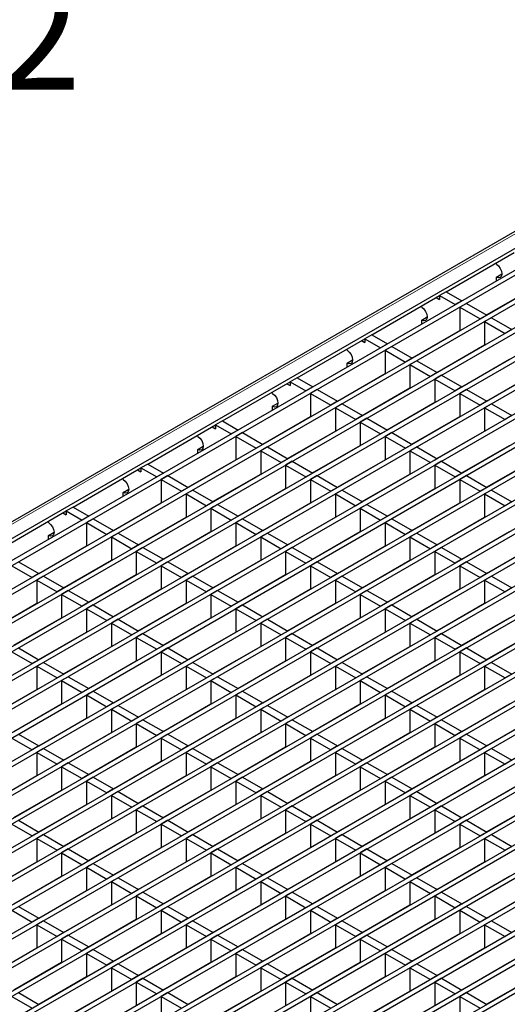
# Model space of a CAD drawing. Units: millimetres. Extents: x 15 to 2021, y 5 to 1440.
# Drawn here: x 1616 to 1693, y 1167 to 1323 of the extents above; entities that cross this region are included whole.
import ezdxf

# ---------------------------------------------------------------- set-up
doc = ezdxf.new("R2010")
doc.units = ezdxf.units.MM
doc.header["$LTSCALE"] = 10
doc.layers.get('0').update_dxf_attribs({"color": 1})
doc.layers.add('35578', color=7, linetype='Continuous')
doc.layers.add('NOTES', color=7, linetype='Continuous')
doc.styles.add('SLDTEXTSTYLE3', font='TXT', dxfattribs={"width": 0.6875})

# ---------------------------------------------------------------- blocks, each defined once
blk = doc.blocks.new('ISO_view')
at = {"color": 7, "linetype": 'Continuous', "lineweight": 30}
for p, q in [((44.99, 43.815), (-13.983, 9.771)), ((-8.802, 12.228), (45.14, 43.368)), ((45.645, 42.966), (-8.201, 11.881)), ((45.786, 42.884), (-8.06, 11.8)), ((46.431, 42.512), (-7.416, 11.428)), ((46.572, 42.431), (-7.274, 11.346)), ((47.216, 42.059), (-10.837, 8.545)), ((47.358, 41.977), (-10.696, 8.464)), ((48.002, 41.605), (-10.052, 8.092)), ((48.143, 41.524), (-9.91, 8.01)), ((48.787, 41.152), (-9.266, 7.638)), ((48.929, 41.07), (-9.125, 7.557)), ((49.573, 40.698), (-8.48, 7.185)), ((49.714, 40.617), (-8.339, 7.103)), ((50.359, 40.245), (-7.695, 6.731)), ((50.5, 40.163), (-7.553, 6.65)), ((51.144, 39.791), (-6.909, 6.278)), ((51.286, 39.71), (-6.768, 6.196)), ((51.93, 39.338), (-6.124, 5.824)), ((52.071, 39.256), (-5.982, 5.743)), ((52.715, 38.884), (-5.338, 5.371)), ((52.857, 38.803), (-5.197, 5.289)), ((53.501, 38.431), (-4.553, 4.917)), ((53.642, 38.349), (-4.411, 4.836)), ((54.287, 37.977), (-3.767, 4.464)), ((54.428, 37.896), (-3.626, 4.382)), ((55.072, 37.524), (-2.981, 4.01)), ((55.214, 37.442), (-2.84, 3.929)), ((55.858, 37.07), (-2.196, 3.557)), ((55.999, 36.989), (-2.054, 3.475)), ((56.643, 36.617), (-1.41, 3.103)), ((56.785, 36.535), (-1.269, 3.022)), ((57.429, 36.163), (-0.625, 2.65)), ((57.57, 36.082), (-0.483, 2.568)), ((58.215, 35.71), (0.161, 2.196)), ((58.356, 35.628), (0.302, 2.114)), ((59, 35.256), (0.947, 1.743)), ((59.142, 35.175), (1.088, 1.661)), ((59.786, 34.803), (1.732, 1.289)), ((59.927, 34.721), (1.874, 1.207)), ((60.571, 34.349), (2.518, 0.836)), ((60.713, 34.267), (2.659, 0.754)), ((61.357, 33.896), (3.303, 0.382)), ((61.498, 33.814), (3.445, 0.3)), ((62.142, 33.442), (4.089, -0.071)), ((62.284, 33.36), (4.23, -0.153)), ((62.928, 32.989), (4.875, -0.525)), ((63.07, 32.907), (5.016, -0.607)), ((63.714, 32.535), (5.66, -0.978)), ((63.855, 32.453), (5.802, -1.06)), ((64.499, 32.082), (6.446, -1.432)), ((64.641, 32), (6.587, -1.514)), ((65.285, 31.628), (7.231, -1.886)), ((65.426, 31.546), (7.373, -1.967)), ((22.121, 29.957), (24.266, 31.196)), ((23.7, 30.828), (23.7, 30.869)), ((23.7, 30.42), (23.877, 30.522)), ((23.7, 30.298), (23.7, 30.42)), ((22.121, 29.957), (21.909, 29.835)), ((22.121, 29.957), (22.616, 29.672)), ((23.394, 29.223), (24.902, 30.093)), ((19.765, 28.597), (21.909, 29.835)), ((21.803, 29.774), (21.909, 29.713)), ((21.909, 29.835), (21.909, 29.713)), ((21.909, 29.835), (22.404, 29.549)), ((22.616, 29.672), (22.404, 29.549)), ((22.758, 29.59), (22.546, 29.468)), ((22.758, 29.59), (23.402, 29.218)), ((21.343, 29.468), (21.343, 29.508)), ((22.546, 29.468), (22.546, 28.733)), ((22.546, 29.468), (23.19, 29.096)), ((21.343, 29.059), (21.52, 29.161)), ((21.343, 28.937), (21.343, 29.059)), ((23.402, 29.218), (23.19, 29.096)), ((23.543, 29.137), (23.331, 29.014)), ((23.331, 29.014), (23.331, 28.279)), ((23.331, 29.014), (23.975, 28.642)), ((23.543, 29.137), (24.187, 28.765)), ((21.037, 27.862), (22.546, 28.733)), ((24.187, 28.765), (23.975, 28.642)), ((17.408, 27.236), (19.552, 28.474)), ((19.446, 28.413), (19.552, 28.352)), ((19.765, 28.597), (19.552, 28.474)), ((19.552, 28.474), (19.552, 28.352)), ((19.552, 28.474), (20.047, 28.189)), ((19.765, 28.597), (20.26, 28.311)), ((20.26, 28.311), (20.047, 28.189)), ((21.874, 28.345), (21.881, 28.34)), ((18.987, 28.107), (18.987, 28.148)), ((20.401, 28.23), (20.189, 28.107)), ((20.189, 28.107), (20.189, 27.372)), ((20.189, 28.107), (20.833, 27.735)), ((20.401, 28.23), (21.045, 27.858)), ((21.823, 27.409), (23.331, 28.279)), ((18.987, 27.699), (19.163, 27.801)), ((18.987, 27.576), (18.987, 27.699)), ((21.045, 27.858), (20.833, 27.735)), ((21.187, 27.776), (20.974, 27.654)), ((21.187, 27.776), (21.831, 27.404)), ((22.553, 27.83), (22.561, 27.826)), ((22.609, 26.955), (24.117, 27.826)), ((18.681, 26.502), (20.189, 27.372)), ((20.974, 27.654), (20.974, 26.919)), ((20.974, 27.654), (21.619, 27.282)), ((21.831, 27.404), (21.619, 27.282)), ((23.339, 27.377), (23.347, 27.372)), ((23.394, 26.502), (24.902, 27.372)), ((15.051, 25.876), (17.196, 27.114)), ((17.408, 27.236), (17.196, 27.114)), ((17.196, 27.114), (17.196, 26.991)), ((17.196, 27.114), (17.691, 26.828)), ((17.408, 27.236), (17.903, 26.951)), ((21.972, 27.323), (21.76, 27.2)), ((21.76, 27.2), (21.76, 26.465)), ((21.76, 27.2), (22.404, 26.828)), ((21.972, 27.323), (22.616, 26.951)), ((16.63, 26.746), (16.63, 26.787)), ((17.09, 27.053), (17.196, 26.991)), ((17.903, 26.951), (17.691, 26.828)), ((18.044, 26.869), (17.832, 26.747)), ((17.832, 26.747), (17.832, 26.012)), ((17.832, 26.747), (18.476, 26.375)), ((18.044, 26.869), (18.688, 26.497)), ((19.466, 26.048), (20.974, 26.919)), ((19.517, 26.984), (19.525, 26.98)), ((22.616, 26.951), (22.404, 26.828)), ((22.758, 26.869), (22.546, 26.747)), ((22.546, 26.747), (22.546, 26.012)), ((22.546, 26.747), (23.19, 26.375)), ((22.758, 26.869), (23.402, 26.497)), ((16.63, 26.338), (16.807, 26.44)), ((18.688, 26.497), (18.476, 26.375)), ((20.196, 26.47), (20.204, 26.465)), ((20.252, 25.595), (21.76, 26.465)), ((23.402, 26.497), (23.19, 26.375)), ((16.63, 26.216), (16.63, 26.338)), ((18.83, 26.415), (18.618, 26.293)), ((18.618, 26.293), (18.618, 25.558)), ((18.618, 26.293), (19.262, 25.921)), ((18.83, 26.415), (19.474, 26.044)), ((23.543, 26.415), (23.331, 26.293)), ((23.331, 26.293), (23.331, 25.558)), ((23.331, 26.293), (23.975, 25.921)), ((23.543, 26.415), (24.187, 26.044)), ((15.051, 25.876), (14.839, 25.753)), ((15.051, 25.876), (15.546, 25.59)), ((16.324, 25.141), (17.832, 26.012)), ((19.474, 26.044), (19.262, 25.921)), ((19.615, 25.962), (19.403, 25.84)), ((19.403, 25.84), (19.403, 25.105)), ((19.403, 25.84), (20.047, 25.468)), ((19.615, 25.962), (20.26, 25.59)), ((20.982, 26.016), (20.99, 26.012)), ((21.037, 25.141), (22.546, 26.012)), ((24.187, 26.044), (23.975, 25.921)), ((12.694, 24.515), (14.839, 25.753)), ((14.733, 25.692), (14.839, 25.631)), ((14.839, 25.753), (14.839, 25.631)), ((14.839, 25.753), (15.334, 25.468)), ((15.546, 25.59), (15.334, 25.468)), ((15.687, 25.508), (15.475, 25.386)), ((15.687, 25.508), (16.332, 25.137)), ((17.109, 24.687), (18.618, 25.558)), ((17.16, 25.624), (17.168, 25.619)), ((20.26, 25.59), (20.047, 25.468)), ((20.401, 25.508), (20.189, 25.386)), ((20.401, 25.508), (21.045, 25.137)), ((21.768, 25.563), (21.775, 25.558)), ((21.823, 24.687), (23.331, 25.558)), ((14.273, 25.386), (14.273, 25.427)), ((15.475, 25.386), (15.475, 24.651)), ((15.475, 25.386), (16.119, 25.014)), ((20.189, 25.386), (20.189, 24.651)), ((20.189, 25.386), (20.833, 25.014)), ((14.273, 24.978), (14.45, 25.08)), ((14.273, 24.855), (14.273, 24.978)), ((16.332, 25.137), (16.119, 25.014)), ((16.473, 25.055), (16.261, 24.932)), ((16.261, 24.932), (16.261, 24.198)), ((16.261, 24.932), (16.905, 24.561)), ((16.473, 25.055), (17.117, 24.683)), ((17.84, 25.109), (17.847, 25.105)), ((17.895, 24.234), (19.403, 25.105)), ((21.045, 25.137), (20.833, 25.014)), ((21.187, 25.055), (20.974, 24.932)), ((20.974, 24.932), (20.974, 24.198)), ((20.974, 24.932), (21.619, 24.561)), ((21.187, 25.055), (21.831, 24.683)), ((22.553, 25.109), (22.561, 25.105)), ((22.609, 24.234), (24.117, 25.105)), ((13.967, 23.78), (15.475, 24.651)), ((17.117, 24.683), (16.905, 24.561)), ((17.259, 24.601), (17.046, 24.479)), ((17.259, 24.601), (17.903, 24.23)), ((18.625, 24.656), (18.633, 24.651)), ((18.681, 23.78), (20.189, 24.651)), ((21.831, 24.683), (21.619, 24.561)), ((21.972, 24.601), (21.76, 24.479)), ((21.972, 24.601), (22.616, 24.23)), ((23.339, 24.656), (23.347, 24.651)), ((23.394, 23.78), (24.902, 24.651)), ((10.337, 23.155), (12.482, 24.393)), ((12.376, 24.332), (12.482, 24.27)), ((12.694, 24.515), (12.482, 24.393)), ((12.482, 24.393), (12.482, 24.27)), ((12.482, 24.393), (12.977, 24.107)), ((12.694, 24.515), (13.189, 24.23)), ((14.803, 24.263), (14.811, 24.259)), ((17.046, 24.479), (17.046, 23.744)), ((17.046, 24.479), (17.691, 24.107)), ((21.76, 24.479), (21.76, 23.744)), ((21.76, 24.479), (22.404, 24.107)), ((11.916, 24.025), (11.916, 24.066)), ((13.189, 24.23), (12.977, 24.107)), ((13.331, 24.148), (13.118, 24.025)), ((13.118, 24.025), (13.118, 23.291)), ((13.118, 24.025), (13.763, 23.654)), ((13.331, 24.148), (13.975, 23.776)), ((14.753, 23.327), (16.261, 24.198)), ((17.903, 24.23), (17.691, 24.107)), ((18.044, 24.148), (17.832, 24.025)), ((17.832, 24.025), (17.832, 23.291)), ((17.832, 24.025), (18.476, 23.654)), ((18.044, 24.148), (18.688, 23.776)), ((19.411, 24.202), (19.419, 24.198)), ((19.466, 23.327), (20.974, 24.198)), ((22.616, 24.23), (22.404, 24.107)), ((22.758, 24.148), (22.546, 24.025)), ((22.546, 24.025), (22.546, 23.291)), ((22.546, 24.025), (23.19, 23.654)), ((22.758, 24.148), (23.402, 23.776)), ((11.916, 23.617), (12.093, 23.719)), ((13.975, 23.776), (13.763, 23.654)), ((14.116, 23.694), (13.904, 23.572)), ((14.116, 23.694), (14.76, 23.323)), ((15.483, 23.748), (15.491, 23.744)), ((15.538, 22.873), (17.046, 23.744)), ((18.688, 23.776), (18.476, 23.654)), ((18.83, 23.694), (18.618, 23.572)), ((18.83, 23.694), (19.474, 23.323)), ((20.196, 23.748), (20.204, 23.744)), ((20.252, 22.873), (21.76, 23.744)), ((23.402, 23.776), (23.19, 23.654)), ((23.543, 23.694), (23.331, 23.572)), ((23.543, 23.694), (24.187, 23.323)), ((11.916, 23.495), (11.916, 23.617)), ((13.904, 23.572), (13.904, 22.837)), ((13.904, 23.572), (14.548, 23.2)), ((18.618, 23.572), (18.618, 22.837)), ((18.618, 23.572), (19.262, 23.2)), ((23.331, 23.572), (23.331, 22.837)), ((23.331, 23.572), (23.975, 23.2)), ((7.981, 21.794), (10.125, 23.032)), ((10.337, 23.155), (10.125, 23.032)), ((10.125, 23.032), (10.125, 22.91)), ((10.125, 23.032), (10.62, 22.747)), ((10.337, 23.155), (10.832, 22.869)), ((11.61, 22.42), (13.118, 23.291)), ((14.76, 23.323), (14.548, 23.2)), ((14.902, 23.241), (14.69, 23.118)), ((14.69, 23.118), (14.69, 22.384)), ((14.69, 23.118), (15.334, 22.747)), ((14.902, 23.241), (15.546, 22.869)), ((16.268, 23.295), (16.276, 23.291)), ((16.324, 22.42), (17.832, 23.291)), ((19.474, 23.323), (19.262, 23.2)), ((19.615, 23.241), (19.403, 23.118)), ((19.403, 23.118), (19.403, 22.384)), ((19.403, 23.118), (20.047, 22.747)), ((19.615, 23.241), (20.26, 22.869)), ((20.982, 23.295), (20.99, 23.291)), ((21.037, 22.42), (22.546, 23.291)), ((24.187, 23.323), (23.975, 23.2)), ((9.56, 22.665), (9.56, 22.706)), ((10.019, 22.971), (10.125, 22.91)), ((10.832, 22.869), (10.62, 22.747)), ((10.974, 22.787), (10.762, 22.665)), ((10.974, 22.787), (11.618, 22.415)), ((12.396, 21.966), (13.904, 22.837)), ((12.447, 22.903), (12.454, 22.898)), ((15.546, 22.869), (15.334, 22.747)), ((15.687, 22.787), (15.475, 22.665)), ((15.687, 22.787), (16.332, 22.415)), ((17.054, 22.841), (17.062, 22.837)), ((17.109, 21.966), (18.618, 22.837)), ((20.26, 22.869), (20.047, 22.747)), ((20.401, 22.787), (20.189, 22.665)), ((20.401, 22.787), (21.045, 22.415)), ((21.768, 22.841), (21.775, 22.837)), ((21.823, 21.966), (23.331, 22.837)), ((10.762, 22.665), (10.762, 21.93)), ((10.762, 22.665), (11.406, 22.293)), ((11.618, 22.415), (11.406, 22.293)), ((15.475, 22.665), (15.475, 21.93)), ((15.475, 22.665), (16.119, 22.293)), ((16.332, 22.415), (16.119, 22.293)), ((20.189, 22.665), (20.189, 21.93)), ((20.189, 22.665), (20.833, 22.293)), ((21.045, 22.415), (20.833, 22.293)), ((9.56, 22.257), (9.736, 22.359)), ((9.56, 22.134), (9.56, 22.257)), ((11.759, 22.334), (11.547, 22.211)), ((11.547, 22.211), (11.547, 21.477)), ((11.547, 22.211), (12.191, 21.84)), ((11.759, 22.334), (12.404, 21.962)), ((13.126, 22.388), (13.134, 22.384)), ((13.181, 21.513), (14.69, 22.384)), ((16.473, 22.334), (16.261, 22.211)), ((16.261, 22.211), (16.261, 21.477)), ((16.261, 22.211), (16.905, 21.84)), ((16.473, 22.334), (17.117, 21.962)), ((17.84, 22.388), (17.847, 22.384)), ((17.895, 21.513), (19.403, 22.384)), ((21.187, 22.334), (20.974, 22.211)), ((20.974, 22.211), (20.974, 21.477)), ((20.974, 22.211), (21.619, 21.84)), ((21.187, 22.334), (21.831, 21.962)), ((22.553, 22.388), (22.561, 22.384)), ((22.609, 21.513), (24.117, 22.384)), ((9.253, 21.059), (10.762, 21.93)), ((12.404, 21.962), (12.191, 21.84)), ((12.545, 21.88), (12.333, 21.758)), ((12.545, 21.88), (13.189, 21.508)), ((13.912, 21.934), (13.919, 21.93)), ((13.967, 21.059), (15.475, 21.93)), ((17.117, 21.962), (16.905, 21.84)), ((17.259, 21.88), (17.046, 21.758)), ((17.259, 21.88), (17.903, 21.508)), ((18.625, 21.934), (18.633, 21.93)), ((18.681, 21.059), (20.189, 21.93)), ((21.831, 21.962), (21.619, 21.84)), ((21.972, 21.88), (21.76, 21.758)), ((21.972, 21.88), (22.616, 21.508)), ((23.339, 21.934), (23.347, 21.93)), ((23.394, 21.059), (24.902, 21.93)), ((10.039, 20.606), (11.547, 21.477)), ((10.09, 21.542), (10.097, 21.538)), ((12.333, 21.758), (12.333, 21.023)), ((12.333, 21.758), (12.977, 21.386)), ((13.189, 21.508), (12.977, 21.386)), ((14.697, 21.481), (14.705, 21.476)), ((14.753, 20.606), (16.261, 21.477)), ((17.046, 21.758), (17.046, 21.023)), ((17.046, 21.758), (17.691, 21.386)), ((17.903, 21.508), (17.691, 21.386)), ((19.411, 21.481), (19.419, 21.476)), ((19.466, 20.606), (20.974, 21.477)), ((21.76, 21.758), (21.76, 21.023)), ((21.76, 21.758), (22.404, 21.386)), ((22.616, 21.508), (22.404, 21.386)), ((8.405, 21.304), (9.049, 20.932)), ((8.617, 21.427), (9.261, 21.055)), ((13.331, 21.427), (13.118, 21.304)), ((13.118, 21.304), (13.118, 20.569)), ((13.118, 21.304), (13.763, 20.932)), ((13.331, 21.427), (13.975, 21.055)), ((18.044, 21.427), (17.832, 21.304)), ((17.832, 21.304), (17.832, 20.569)), ((17.832, 21.304), (18.476, 20.932)), ((18.044, 21.427), (18.688, 21.055)), ((22.758, 21.427), (22.546, 21.304)), ((22.546, 21.304), (22.546, 20.569)), ((22.546, 21.304), (23.19, 20.932)), ((22.758, 21.427), (23.402, 21.055)), ((9.261, 21.055), (9.049, 20.932)), ((9.403, 20.973), (9.19, 20.851)), ((9.19, 20.851), (9.19, 20.116)), ((9.19, 20.851), (9.835, 20.479)), ((9.403, 20.973), (10.047, 20.601)), ((10.769, 21.027), (10.777, 21.023)), ((10.825, 20.152), (12.333, 21.023)), ((13.975, 21.055), (13.763, 20.932)), ((14.116, 20.973), (13.904, 20.851)), ((13.904, 20.851), (13.904, 20.116)), ((13.904, 20.851), (14.548, 20.479)), ((14.116, 20.973), (14.76, 20.601)), ((15.483, 21.027), (15.491, 21.023)), ((15.538, 20.152), (17.046, 21.023)), ((18.688, 21.055), (18.476, 20.932)), ((18.83, 20.973), (18.618, 20.851)), ((18.618, 20.851), (18.618, 20.116)), ((18.618, 20.851), (19.262, 20.479)), ((18.83, 20.973), (19.474, 20.601)), ((20.196, 21.027), (20.204, 21.023)), ((20.252, 20.152), (21.76, 21.023)), ((23.402, 21.055), (23.19, 20.932)), ((23.543, 20.973), (23.331, 20.851)), ((23.331, 20.851), (23.331, 20.116)), ((23.331, 20.851), (23.975, 20.479)), ((23.543, 20.973), (24.187, 20.601)), ((10.047, 20.601), (9.835, 20.479)), ((11.555, 20.574), (11.563, 20.569)), ((11.61, 19.699), (13.118, 20.569)), ((14.76, 20.601), (14.548, 20.479)), ((16.268, 20.574), (16.276, 20.569)), ((16.324, 19.699), (17.832, 20.569)), ((19.474, 20.601), (19.262, 20.479)), ((20.982, 20.574), (20.99, 20.569)), ((21.037, 19.699), (22.546, 20.569)), ((24.187, 20.601), (23.975, 20.479)), ((10.188, 20.52), (9.976, 20.397)), ((9.976, 20.397), (9.976, 19.662)), ((9.976, 20.397), (10.62, 20.025)), ((10.188, 20.52), (10.832, 20.148)), ((14.902, 20.52), (14.69, 20.397)), ((14.69, 20.397), (14.69, 19.662)), ((14.69, 20.397), (15.334, 20.025)), ((14.902, 20.52), (15.546, 20.148)), ((19.615, 20.52), (19.403, 20.397)), ((19.403, 20.397), (19.403, 19.662)), ((19.403, 20.397), (20.047, 20.025)), ((19.615, 20.52), (20.26, 20.148)), ((7.682, 19.245), (9.19, 20.116)), ((10.832, 20.148), (10.62, 20.025)), ((10.974, 20.066), (10.762, 19.944)), ((10.762, 19.944), (10.762, 19.209)), ((10.762, 19.944), (11.406, 19.572)), ((10.974, 20.066), (11.618, 19.694)), ((12.34, 20.12), (12.348, 20.116)), ((12.396, 19.245), (13.904, 20.116)), ((15.546, 20.148), (15.334, 20.025)), ((15.687, 20.066), (15.475, 19.944)), ((15.475, 19.944), (15.475, 19.209)), ((15.475, 19.944), (16.119, 19.572)), ((15.687, 20.066), (16.332, 19.694)), ((17.054, 20.12), (17.062, 20.116)), ((17.109, 19.245), (18.618, 20.116)), ((20.26, 20.148), (20.047, 20.025)), ((20.401, 20.066), (20.189, 19.944)), ((20.189, 19.944), (20.189, 19.209)), ((20.189, 19.944), (20.833, 19.572)), ((20.401, 20.066), (21.045, 19.694)), ((21.768, 20.12), (21.775, 20.116)), ((21.823, 19.245), (23.331, 20.116)), ((8.468, 18.792), (9.976, 19.662)), ((11.618, 19.694), (11.406, 19.572)), ((11.759, 19.613), (11.547, 19.49)), ((11.759, 19.613), (12.404, 19.241)), ((13.126, 19.667), (13.134, 19.662)), ((13.181, 18.792), (14.69, 19.662)), ((16.332, 19.694), (16.119, 19.572)), ((16.473, 19.613), (16.261, 19.49)), ((16.473, 19.613), (17.117, 19.241)), ((17.84, 19.667), (17.847, 19.662)), ((17.895, 18.792), (19.403, 19.662)), ((21.045, 19.694), (20.833, 19.572)), ((21.187, 19.613), (20.974, 19.49)), ((21.187, 19.613), (21.831, 19.241)), ((22.553, 19.667), (22.561, 19.662)), ((22.609, 18.792), (24.117, 19.662)), ((11.547, 19.49), (11.547, 18.755)), ((11.547, 19.49), (12.191, 19.118)), ((16.261, 19.49), (16.261, 18.755)), ((16.261, 19.49), (16.905, 19.118)), ((20.974, 19.49), (20.974, 18.755)), ((20.974, 19.49), (21.619, 19.118)), ((9.198, 19.213), (9.206, 19.209)), ((9.253, 18.338), (10.762, 19.209)), ((12.404, 19.241), (12.191, 19.118)), ((12.545, 19.159), (12.333, 19.037)), ((12.333, 19.037), (12.333, 18.302)), ((12.333, 19.037), (12.977, 18.665)), ((12.545, 19.159), (13.189, 18.787)), ((13.912, 19.213), (13.919, 19.209)), ((13.967, 18.338), (15.475, 19.209)), ((17.117, 19.241), (16.905, 19.118)), ((17.259, 19.159), (17.046, 19.037)), ((17.046, 19.037), (17.046, 18.302)), ((17.046, 19.037), (17.691, 18.665)), ((17.259, 19.159), (17.903, 18.787)), ((18.625, 19.213), (18.633, 19.209)), ((18.681, 18.338), (20.189, 19.209)), ((21.831, 19.241), (21.619, 19.118)), ((21.972, 19.159), (21.76, 19.037)), ((21.76, 19.037), (21.76, 18.302)), ((21.76, 19.037), (22.404, 18.665)), ((21.972, 19.159), (22.616, 18.787)), ((23.339, 19.213), (23.347, 19.209)), ((23.394, 18.338), (24.902, 19.209)), ((8.617, 18.706), (9.261, 18.334)), ((9.984, 18.76), (9.991, 18.755)), ((10.039, 17.885), (11.547, 18.755)), ((13.189, 18.787), (12.977, 18.665)), ((13.331, 18.706), (13.118, 18.583)), ((13.331, 18.706), (13.975, 18.334)), ((14.697, 18.76), (14.705, 18.755)), ((14.753, 17.885), (16.261, 18.755)), ((17.903, 18.787), (17.691, 18.665)), ((18.044, 18.706), (17.832, 18.583)), ((18.044, 18.706), (18.688, 18.334)), ((19.411, 18.76), (19.419, 18.755)), ((19.466, 17.885), (20.974, 18.755)), ((22.616, 18.787), (22.404, 18.665)), ((22.758, 18.706), (22.546, 18.583)), ((22.758, 18.706), (23.402, 18.334)), ((8.405, 18.583), (9.049, 18.211)), ((13.118, 18.583), (13.118, 17.848)), ((13.118, 18.583), (13.763, 18.211)), ((17.832, 18.583), (17.832, 17.848)), ((17.832, 18.583), (18.476, 18.211)), ((22.546, 18.583), (22.546, 17.848)), ((22.546, 18.583), (23.19, 18.211)), ((9.261, 18.334), (9.049, 18.211)), ((9.403, 18.252), (9.19, 18.13)), ((9.19, 18.13), (9.19, 17.395)), ((9.19, 18.13), (9.835, 17.758)), ((9.403, 18.252), (10.047, 17.88)), ((10.769, 18.306), (10.777, 18.302)), ((10.825, 17.431), (12.333, 18.302)), ((13.975, 18.334), (13.763, 18.211)), ((14.116, 18.252), (13.904, 18.13)), ((13.904, 18.13), (13.904, 17.395)), ((13.904, 18.13), (14.548, 17.758)), ((14.116, 18.252), (14.76, 17.88)), ((15.483, 18.306), (15.491, 18.302)), ((15.538, 17.431), (17.046, 18.302)), ((18.688, 18.334), (18.476, 18.211)), ((18.83, 18.252), (18.618, 18.13)), ((18.618, 18.13), (18.618, 17.395)), ((18.618, 18.13), (19.262, 17.758)), ((18.83, 18.252), (19.474, 17.88)), ((20.196, 18.306), (20.204, 18.302)), ((20.252, 17.431), (21.76, 18.302)), ((23.402, 18.334), (23.19, 18.211)), ((23.543, 18.252), (23.331, 18.13)), ((23.331, 18.13), (23.331, 17.395)), ((23.331, 18.13), (23.975, 17.758)), ((23.543, 18.252), (24.187, 17.88)), ((10.047, 17.88), (9.835, 17.758)), ((10.188, 17.799), (9.976, 17.676)), ((10.188, 17.799), (10.832, 17.427)), ((11.555, 17.853), (11.563, 17.848)), ((11.61, 16.978), (13.118, 17.848)), ((14.76, 17.88), (14.548, 17.758)), ((14.902, 17.799), (14.69, 17.676)), ((14.902, 17.799), (15.546, 17.427)), ((16.268, 17.853), (16.276, 17.848)), ((16.324, 16.978), (17.832, 17.848)), ((19.474, 17.88), (19.262, 17.758)), ((19.615, 17.799), (19.403, 17.676)), ((19.615, 17.799), (20.26, 17.427)), ((20.982, 17.853), (20.99, 17.848)), ((21.037, 16.978), (22.546, 17.848)), ((24.187, 17.88), (23.975, 17.758)), ((9.976, 17.676), (9.976, 16.941)), ((9.976, 17.676), (10.62, 17.304)), ((10.832, 17.427), (10.62, 17.304)), ((14.69, 17.676), (14.69, 16.941)), ((14.69, 17.676), (15.334, 17.304)), ((15.546, 17.427), (15.334, 17.304)), ((19.403, 17.676), (19.403, 16.941)), ((19.403, 17.676), (20.047, 17.304)), ((20.26, 17.427), (20.047, 17.304)), ((7.682, 16.524), (9.19, 17.395)), ((10.974, 17.345), (10.762, 17.223)), ((10.762, 17.223), (10.762, 16.488)), ((10.762, 17.223), (11.406, 16.851)), ((10.974, 17.345), (11.618, 16.973)), ((12.34, 17.399), (12.348, 17.395)), ((12.396, 16.524), (13.904, 17.395)), ((15.687, 17.345), (15.475, 17.223)), ((15.475, 17.223), (15.475, 16.488)), ((15.475, 17.223), (16.119, 16.851)), ((15.687, 17.345), (16.332, 16.973)), ((17.054, 17.399), (17.062, 17.395)), ((17.109, 16.524), (18.618, 17.395)), ((20.401, 17.345), (20.189, 17.223)), ((20.189, 17.223), (20.189, 16.488)), ((20.189, 17.223), (20.833, 16.851)), ((20.401, 17.345), (21.045, 16.973)), ((21.768, 17.399), (21.775, 17.395)), ((21.823, 16.524), (23.331, 17.395)), ((8.468, 16.071), (9.976, 16.941)), ((11.618, 16.973), (11.406, 16.851)), ((11.759, 16.892), (11.547, 16.769)), ((11.759, 16.892), (12.404, 16.52)), ((13.126, 16.946), (13.134, 16.941)), ((13.181, 16.071), (14.69, 16.941)), ((16.332, 16.973), (16.119, 16.851)), ((16.473, 16.892), (16.261, 16.769)), ((16.473, 16.892), (17.117, 16.52)), ((17.84, 16.946), (17.847, 16.941)), ((17.895, 16.071), (19.403, 16.941)), ((21.045, 16.973), (20.833, 16.851)), ((21.187, 16.892), (20.974, 16.769)), ((21.187, 16.892), (21.831, 16.52)), ((22.553, 16.946), (22.561, 16.941)), ((22.609, 16.071), (24.117, 16.941)), ((9.198, 16.492), (9.206, 16.488)), ((9.253, 15.617), (10.762, 16.488)), ((11.547, 16.769), (11.547, 16.034)), ((11.547, 16.769), (12.191, 16.397)), ((12.404, 16.52), (12.191, 16.397)), ((13.912, 16.492), (13.919, 16.488)), ((13.967, 15.617), (15.475, 16.488)), ((16.261, 16.769), (16.261, 16.034)), ((16.261, 16.769), (16.905, 16.397)), ((17.117, 16.52), (16.905, 16.397)), ((18.625, 16.492), (18.633, 16.488)), ((18.681, 15.617), (20.189, 16.488)), ((20.974, 16.769), (20.974, 16.034)), ((20.974, 16.769), (21.619, 16.397)), ((21.831, 16.52), (21.619, 16.397)), ((23.339, 16.492), (23.347, 16.488)), ((23.394, 15.617), (24.902, 16.488)), ((12.545, 16.438), (12.333, 16.316)), ((12.333, 16.316), (12.333, 15.581)), ((12.333, 16.316), (12.977, 15.944)), ((12.545, 16.438), (13.189, 16.066)), ((17.259, 16.438), (17.046, 16.316)), ((17.046, 16.316), (17.046, 15.581)), ((17.046, 16.316), (17.691, 15.944)), ((17.259, 16.438), (17.903, 16.066)), ((21.972, 16.438), (21.76, 16.316)), ((21.76, 16.316), (21.76, 15.581)), ((21.76, 16.316), (22.404, 15.944)), ((21.972, 16.438), (22.616, 16.066)), ((8.405, 15.862), (9.049, 15.49)), ((8.617, 15.985), (9.261, 15.613)), ((9.984, 16.039), (9.991, 16.034)), ((10.039, 15.164), (11.547, 16.034)), ((13.189, 16.066), (12.977, 15.944)), ((13.331, 15.985), (13.118, 15.862)), ((13.118, 15.862), (13.118, 15.127)), ((13.118, 15.862), (13.763, 15.49)), ((13.331, 15.985), (13.975, 15.613)), ((14.697, 16.039), (14.705, 16.034)), ((14.753, 15.164), (16.261, 16.034)), ((17.903, 16.066), (17.691, 15.944)), ((18.044, 15.985), (17.832, 15.862)), ((17.832, 15.862), (17.832, 15.127)), ((17.832, 15.862), (18.476, 15.49)), ((18.044, 15.985), (18.688, 15.613)), ((19.411, 16.039), (19.419, 16.034)), ((19.466, 15.164), (20.974, 16.034)), ((22.616, 16.066), (22.404, 15.944)), ((22.758, 15.985), (22.546, 15.862)), ((22.546, 15.862), (22.546, 15.127)), ((22.546, 15.862), (23.19, 15.49)), ((22.758, 15.985), (23.402, 15.613)), ((9.261, 15.613), (9.049, 15.49)), ((10.769, 15.585), (10.777, 15.581)), ((10.825, 14.71), (12.333, 15.581)), ((13.975, 15.613), (13.763, 15.49)), ((15.483, 15.585), (15.491, 15.581)), ((15.538, 14.71), (17.046, 15.581)), ((18.688, 15.613), (18.476, 15.49)), ((20.196, 15.585), (20.204, 15.581)), ((20.252, 14.71), (21.76, 15.581)), ((23.402, 15.613), (23.19, 15.49)), ((9.403, 15.531), (9.19, 15.409)), ((9.19, 15.409), (9.19, 14.674)), ((9.19, 15.409), (9.835, 15.037)), ((9.403, 15.531), (10.047, 15.159)), ((14.116, 15.531), (13.904, 15.409)), ((13.904, 15.409), (13.904, 14.674)), ((13.904, 15.409), (14.548, 15.037)), ((14.116, 15.531), (14.76, 15.159)), ((18.83, 15.531), (18.618, 15.409)), ((18.618, 15.409), (18.618, 14.674)), ((18.618, 15.409), (19.262, 15.037)), ((18.83, 15.531), (19.474, 15.159)), ((23.543, 15.531), (23.331, 15.409)), ((23.331, 15.409), (23.331, 14.674)), ((23.331, 15.409), (23.975, 15.037)), ((23.543, 15.531), (24.187, 15.159)), ((10.047, 15.159), (9.835, 15.037)), ((10.188, 15.078), (9.976, 14.955)), ((9.976, 14.955), (9.976, 14.22)), ((9.976, 14.955), (10.62, 14.583)), ((10.188, 15.078), (10.832, 14.706)), ((11.555, 15.132), (11.563, 15.127)), ((11.61, 14.257), (13.118, 15.127)), ((14.76, 15.159), (14.548, 15.037)), ((14.902, 15.078), (14.69, 14.955)), ((14.69, 14.955), (14.69, 14.22)), ((14.69, 14.955), (15.334, 14.583)), ((14.902, 15.078), (15.546, 14.706)), ((16.268, 15.132), (16.276, 15.127)), ((16.324, 14.257), (17.832, 15.127)), ((19.474, 15.159), (19.262, 15.037)), ((19.615, 15.078), (19.403, 14.955)), ((19.403, 14.955), (19.403, 14.22)), ((19.403, 14.955), (20.047, 14.583)), ((19.615, 15.078), (20.26, 14.706)), ((20.982, 15.132), (20.99, 15.127)), ((21.037, 14.257), (22.546, 15.127)), ((24.187, 15.159), (23.975, 15.037)), ((7.682, 13.803), (9.19, 14.674)), ((10.832, 14.706), (10.62, 14.583)), ((10.974, 14.624), (10.762, 14.502)), ((10.974, 14.624), (11.618, 14.252)), ((12.34, 14.678), (12.348, 14.674)), ((12.396, 13.803), (13.904, 14.674)), ((15.546, 14.706), (15.334, 14.583)), ((15.687, 14.624), (15.475, 14.502)), ((15.687, 14.624), (16.332, 14.252)), ((17.054, 14.678), (17.062, 14.674)), ((17.109, 13.803), (18.618, 14.674)), ((20.26, 14.706), (20.047, 14.583)), ((20.401, 14.624), (20.189, 14.502)), ((20.401, 14.624), (21.045, 14.252)), ((21.768, 14.678), (21.775, 14.674)), ((21.823, 13.803), (23.331, 14.674)), ((10.762, 14.502), (10.762, 13.767)), ((10.762, 14.502), (11.406, 14.13)), ((15.475, 14.502), (15.475, 13.767)), ((15.475, 14.502), (16.119, 14.13)), ((20.189, 14.502), (20.189, 13.767)), ((20.189, 14.502), (20.833, 14.13)), ((8.468, 13.35), (9.976, 14.22)), ((11.618, 14.252), (11.406, 14.13)), ((11.759, 14.171), (11.547, 14.048)), ((11.547, 14.048), (11.547, 13.313)), ((11.547, 14.048), (12.191, 13.676)), ((11.759, 14.171), (12.404, 13.799)), ((13.126, 14.225), (13.134, 14.22)), ((13.181, 13.35), (14.69, 14.22)), ((16.332, 14.252), (16.119, 14.13)), ((16.473, 14.171), (16.261, 14.048)), ((16.261, 14.048), (16.261, 13.313)), ((16.261, 14.048), (16.905, 13.676)), ((16.473, 14.171), (17.117, 13.799)), ((17.84, 14.225), (17.847, 14.22)), ((17.895, 13.35), (19.403, 14.22)), ((21.045, 14.252), (20.833, 14.13)), ((21.187, 14.171), (20.974, 14.048)), ((20.974, 14.048), (20.974, 13.313)), ((20.974, 14.048), (21.619, 13.676)), ((21.187, 14.171), (21.831, 13.799)), ((22.553, 14.225), (22.561, 14.22)), ((22.609, 13.35), (24.117, 14.22)), ((9.198, 13.771), (9.206, 13.767)), ((9.253, 12.896), (10.762, 13.767)), ((12.404, 13.799), (12.191, 13.676)), ((12.545, 13.717), (12.333, 13.595)), ((12.545, 13.717), (13.189, 13.345)), ((13.912, 13.771), (13.919, 13.767)), ((13.967, 12.896), (15.475, 13.767)), ((17.117, 13.799), (16.905, 13.676)), ((17.259, 13.717), (17.046, 13.595)), ((17.259, 13.717), (17.903, 13.345)), ((18.625, 13.771), (18.633, 13.767)), ((18.681, 12.896), (20.189, 13.767)), ((21.831, 13.799), (21.619, 13.676)), ((21.972, 13.717), (21.76, 13.595)), ((21.972, 13.717), (22.616, 13.345)), ((23.339, 13.771), (23.347, 13.767)), ((23.394, 12.896), (24.902, 13.767)), ((12.333, 13.595), (12.333, 12.86)), ((12.333, 13.595), (12.977, 13.223)), ((17.046, 13.595), (17.046, 12.86)), ((17.046, 13.595), (17.691, 13.223)), ((21.76, 13.595), (21.76, 12.86)), ((21.76, 13.595), (22.404, 13.223)), ((8.405, 13.141), (9.049, 12.769)), ((8.617, 13.264), (9.261, 12.892)), ((9.984, 13.318), (9.991, 13.313)), ((10.039, 12.443), (11.547, 13.313)), ((13.189, 13.345), (12.977, 13.223)), ((13.331, 13.264), (13.118, 13.141)), ((13.118, 13.141), (13.118, 12.406)), ((13.118, 13.141), (13.763, 12.769)), ((13.331, 13.264), (13.975, 12.892)), ((14.697, 13.318), (14.705, 13.313)), ((14.753, 12.443), (16.261, 13.313)), ((17.903, 13.345), (17.691, 13.223)), ((18.044, 13.264), (17.832, 13.141)), ((17.832, 13.141), (17.832, 12.406)), ((17.832, 13.141), (18.476, 12.769)), ((18.044, 13.264), (18.688, 12.892)), ((19.411, 13.318), (19.419, 13.313)), ((19.466, 12.443), (20.974, 13.313)), ((22.616, 13.345), (22.404, 13.223)), ((22.758, 13.264), (22.546, 13.141)), ((22.546, 13.141), (22.546, 12.406)), ((22.546, 13.141), (23.19, 12.769)), ((22.758, 13.264), (23.402, 12.892)), ((9.261, 12.892), (9.049, 12.769)), ((9.403, 12.81), (9.19, 12.688)), ((9.403, 12.81), (10.047, 12.438)), ((10.769, 12.864), (10.777, 12.86)), ((10.825, 11.989), (12.333, 12.86)), ((13.975, 12.892), (13.763, 12.769)), ((14.116, 12.81), (13.904, 12.688)), ((14.116, 12.81), (14.76, 12.438)), ((15.483, 12.864), (15.491, 12.86)), ((15.538, 11.989), (17.046, 12.86)), ((18.688, 12.892), (18.476, 12.769)), ((18.83, 12.81), (18.618, 12.688)), ((18.83, 12.81), (19.474, 12.438)), ((20.196, 12.864), (20.204, 12.86)), ((20.252, 11.989), (21.76, 12.86)), ((23.402, 12.892), (23.19, 12.769)), ((23.543, 12.81), (23.331, 12.688)), ((23.543, 12.81), (24.187, 12.438)), ((9.19, 12.688), (9.19, 11.953)), ((9.19, 12.688), (9.835, 12.316)), ((13.904, 12.688), (13.904, 11.953)), ((13.904, 12.688), (14.548, 12.316)), ((18.618, 12.688), (18.618, 11.953)), ((18.618, 12.688), (19.262, 12.316)), ((23.331, 12.688), (23.331, 11.953)), ((23.331, 12.688), (23.975, 12.316)), ((10.047, 12.438), (9.835, 12.316)), ((10.188, 12.357), (9.976, 12.234)), ((9.976, 12.234), (9.976, 11.499)), ((9.976, 12.234), (10.62, 11.862)), ((10.188, 12.357), (10.832, 11.985)), ((11.555, 12.411), (11.563, 12.406)), ((11.61, 11.536), (13.118, 12.406)), ((14.76, 12.438), (14.548, 12.316)), ((14.902, 12.357), (14.69, 12.234)), ((14.69, 12.234), (14.69, 11.499)), ((14.69, 12.234), (15.334, 11.862)), ((14.902, 12.357), (15.546, 11.985)), ((16.268, 12.411), (16.276, 12.406)), ((16.324, 11.536), (17.832, 12.406)), ((19.474, 12.438), (19.262, 12.316)), ((19.615, 12.357), (19.403, 12.234)), ((19.403, 12.234), (19.403, 11.499)), ((19.403, 12.234), (20.047, 11.862)), ((19.615, 12.357), (20.26, 11.985)), ((20.982, 12.411), (20.99, 12.406)), ((21.037, 11.536), (22.546, 12.406)), ((24.187, 12.438), (23.975, 12.316)), ((7.682, 11.082), (9.19, 11.953)), ((10.832, 11.985), (10.62, 11.862)), ((10.974, 11.903), (10.762, 11.781)), ((10.974, 11.903), (11.618, 11.531)), ((12.34, 11.957), (12.348, 11.953)), ((12.396, 11.082), (13.904, 11.953)), ((15.546, 11.985), (15.334, 11.862)), ((15.687, 11.903), (15.475, 11.781)), ((15.687, 11.903), (16.332, 11.531)), ((17.054, 11.957), (17.062, 11.953)), ((17.109, 11.082), (18.618, 11.953)), ((20.26, 11.985), (20.047, 11.862)), ((20.401, 11.903), (20.189, 11.781)), ((20.401, 11.903), (21.045, 11.531)), ((21.768, 11.957), (21.775, 11.953)), ((21.823, 11.082), (23.331, 11.953)), ((10.762, 11.781), (10.762, 11.046)), ((10.762, 11.781), (11.406, 11.409)), ((11.618, 11.531), (11.406, 11.409)), ((15.475, 11.781), (15.475, 11.046)), ((15.475, 11.781), (16.119, 11.409)), ((16.332, 11.531), (16.119, 11.409)), ((20.189, 11.781), (20.189, 11.046)), ((20.189, 11.781), (20.833, 11.409)), ((21.045, 11.531), (20.833, 11.409)), ((8.468, 10.629), (9.976, 11.499)), ((11.759, 11.449), (11.547, 11.327)), ((11.547, 11.327), (11.547, 10.592)), ((11.547, 11.327), (12.191, 10.955)), ((11.759, 11.449), (12.404, 11.078)), ((13.126, 11.504), (13.134, 11.499)), ((13.181, 10.629), (14.69, 11.499)), ((16.473, 11.449), (16.261, 11.327)), ((16.261, 11.327), (16.261, 10.592)), ((16.261, 11.327), (16.905, 10.955)), ((16.473, 11.449), (17.117, 11.078)), ((17.84, 11.504), (17.847, 11.499)), ((17.895, 10.629), (19.403, 11.499)), ((21.187, 11.449), (20.974, 11.327)), ((20.974, 11.327), (20.974, 10.592)), ((20.974, 11.327), (21.619, 10.955)), ((21.187, 11.449), (21.831, 11.078)), ((22.553, 11.504), (22.561, 11.499)), ((22.609, 10.629), (24.117, 11.499)), ((9.198, 11.05), (9.206, 11.046)), ((9.253, 10.175), (10.762, 11.046)), ((12.404, 11.078), (12.191, 10.955)), ((12.545, 10.996), (12.333, 10.874)), ((12.545, 10.996), (13.189, 10.624)), ((13.912, 11.05), (13.919, 11.046)), ((13.967, 10.175), (15.475, 11.046)), ((17.117, 11.078), (16.905, 10.955)), ((17.259, 10.996), (17.046, 10.874)), ((17.259, 10.996), (17.903, 10.624)), ((18.625, 11.05), (18.633, 11.046)), ((18.681, 10.175), (20.189, 11.046)), ((21.831, 11.078), (21.619, 10.955)), ((21.972, 10.996), (21.76, 10.874)), ((21.972, 10.996), (22.616, 10.624)), ((23.339, 11.05), (23.347, 11.046)), ((23.394, 10.175), (24.902, 11.046)), ((9.984, 10.597), (9.991, 10.592)), ((10.039, 9.722), (11.547, 10.592)), ((12.333, 10.874), (12.333, 10.139)), ((12.333, 10.874), (12.977, 10.502)), ((13.189, 10.624), (12.977, 10.502)), ((14.697, 10.597), (14.705, 10.592)), ((14.753, 9.722), (16.261, 10.592)), ((17.046, 10.874), (17.046, 10.139)), ((17.046, 10.874), (17.691, 10.502)), ((17.903, 10.624), (17.691, 10.502)), ((19.411, 10.597), (19.419, 10.592)), ((19.466, 9.722), (20.974, 10.592)), ((21.76, 10.874), (21.76, 10.139)), ((21.76, 10.874), (22.404, 10.502)), ((22.616, 10.624), (22.404, 10.502)), ((8.405, 10.42), (9.049, 10.048)), ((8.617, 10.542), (9.261, 10.171)), ((13.331, 10.542), (13.118, 10.42)), ((13.118, 10.42), (13.118, 9.685)), ((13.118, 10.42), (13.763, 10.048)), ((13.331, 10.542), (13.975, 10.171)), ((18.044, 10.542), (17.832, 10.42)), ((17.832, 10.42), (17.832, 9.685)), ((17.832, 10.42), (18.476, 10.048)), ((18.044, 10.542), (18.688, 10.171)), ((22.758, 10.542), (22.546, 10.42)), ((22.546, 10.42), (22.546, 9.685)), ((22.546, 10.42), (23.19, 10.048)), ((22.758, 10.542), (23.402, 10.171)), ((9.261, 10.171), (9.049, 10.048)), ((9.403, 10.089), (9.19, 9.966)), ((9.19, 9.966), (9.19, 9.232)), ((9.19, 9.966), (9.835, 9.595)), ((9.403, 10.089), (10.047, 9.717)), ((10.769, 10.143), (10.777, 10.139)), ((10.825, 9.268), (12.333, 10.139)), ((13.975, 10.171), (13.763, 10.048)), ((14.116, 10.089), (13.904, 9.966)), ((13.904, 9.966), (13.904, 9.232)), ((13.904, 9.966), (14.548, 9.595)), ((14.116, 10.089), (14.76, 9.717)), ((15.483, 10.143), (15.491, 10.139)), ((15.538, 9.268), (17.046, 10.139)), ((18.688, 10.171), (18.476, 10.048)), ((18.83, 10.089), (18.618, 9.966)), ((18.618, 9.966), (18.618, 9.232)), ((18.618, 9.966), (19.262, 9.595)), ((18.83, 10.089), (19.474, 9.717)), ((20.196, 10.143), (20.204, 10.139)), ((20.252, 9.268), (21.76, 10.139)), ((23.402, 10.171), (23.19, 10.048)), ((23.543, 10.089), (23.331, 9.966)), ((23.331, 9.966), (23.331, 9.232)), ((23.331, 9.966), (23.975, 9.595)), ((23.543, 10.089), (24.187, 9.717)), ((10.047, 9.717), (9.835, 9.595)), ((11.555, 9.69), (11.563, 9.685)), ((11.61, 8.814), (13.118, 9.685)), ((14.76, 9.717), (14.548, 9.595)), ((16.268, 9.69), (16.276, 9.685)), ((16.324, 8.814), (17.832, 9.685)), ((19.474, 9.717), (19.262, 9.595)), ((20.982, 9.69), (20.99, 9.685)), ((21.037, 8.814), (22.546, 9.685)), ((24.187, 9.717), (23.975, 9.595)), ((10.188, 9.635), (9.976, 9.513)), ((9.976, 9.513), (9.976, 8.778)), ((9.976, 9.513), (10.62, 9.141)), ((10.188, 9.635), (10.832, 9.264)), ((14.902, 9.635), (14.69, 9.513)), ((14.69, 9.513), (14.69, 8.778)), ((14.69, 9.513), (15.334, 9.141)), ((14.902, 9.635), (15.546, 9.264)), ((19.615, 9.635), (19.403, 9.513)), ((19.403, 9.513), (19.403, 8.778)), ((19.403, 9.513), (20.047, 9.141)), ((19.615, 9.635), (20.26, 9.264)), ((7.682, 8.361), (9.19, 9.232)), ((10.832, 9.264), (10.62, 9.141)), ((10.974, 9.182), (10.762, 9.059)), ((10.762, 9.059), (10.762, 8.325)), ((10.762, 9.059), (11.406, 8.688)), ((10.974, 9.182), (11.618, 8.81)), ((12.34, 9.236), (12.348, 9.232)), ((12.396, 8.361), (13.904, 9.232)), ((15.546, 9.264), (15.334, 9.141)), ((15.687, 9.182), (15.475, 9.059)), ((15.475, 9.059), (15.475, 8.325)), ((15.475, 9.059), (16.119, 8.688)), ((15.687, 9.182), (16.332, 8.81)), ((17.054, 9.236), (17.062, 9.232)), ((17.109, 8.361), (18.618, 9.232)), ((20.26, 9.264), (20.047, 9.141)), ((20.401, 9.182), (20.189, 9.059)), ((20.189, 9.059), (20.189, 8.325)), ((20.189, 9.059), (20.833, 8.688)), ((20.401, 9.182), (21.045, 8.81)), ((21.768, 9.236), (21.775, 9.232)), ((21.823, 8.361), (23.331, 9.232)), ((8.468, 7.907), (9.976, 8.778)), ((11.618, 8.81), (11.406, 8.688)), ((11.759, 8.728), (11.547, 8.606)), ((11.759, 8.728), (12.404, 8.357)), ((13.126, 8.783), (13.134, 8.778)), ((13.181, 7.907), (14.69, 8.778)), ((16.332, 8.81), (16.119, 8.688)), ((16.473, 8.728), (16.261, 8.606)), ((16.473, 8.728), (17.117, 8.357)), ((17.84, 8.783), (17.847, 8.778)), ((17.895, 7.907), (19.403, 8.778)), ((21.045, 8.81), (20.833, 8.688)), ((21.187, 8.728), (20.974, 8.606)), ((21.187, 8.728), (21.831, 8.357)), ((22.553, 8.783), (22.561, 8.778)), ((22.609, 7.907), (24.117, 8.778)), ((11.547, 8.606), (11.547, 7.871)), ((11.547, 8.606), (12.191, 8.234)), ((16.261, 8.606), (16.261, 7.871)), ((16.261, 8.606), (16.905, 8.234)), ((20.974, 8.606), (20.974, 7.871)), ((20.974, 8.606), (21.619, 8.234)), ((9.198, 8.329), (9.206, 8.325)), ((9.253, 7.454), (10.762, 8.325)), ((12.404, 8.357), (12.191, 8.234)), ((12.545, 8.275), (12.333, 8.152)), ((12.333, 8.152), (12.333, 7.418)), ((12.333, 8.152), (12.977, 7.781)), ((12.545, 8.275), (13.189, 7.903)), ((13.912, 8.329), (13.919, 8.325)), ((13.967, 7.454), (15.475, 8.325)), ((17.117, 8.357), (16.905, 8.234)), ((17.259, 8.275), (17.046, 8.152)), ((17.046, 8.152), (17.046, 7.418)), ((17.046, 8.152), (17.691, 7.781)), ((17.259, 8.275), (17.903, 7.903)), ((18.625, 8.329), (18.633, 8.325)), ((18.681, 7.454), (20.189, 8.325)), ((21.831, 8.357), (21.619, 8.234)), ((21.972, 8.275), (21.76, 8.152)), ((21.76, 8.152), (21.76, 7.418)), ((21.76, 8.152), (22.404, 7.781)), ((21.972, 8.275), (22.616, 7.903)), ((23.339, 8.329), (23.347, 8.325)), ((23.394, 7.454), (24.902, 8.325)), ((8.617, 7.821), (9.261, 7.45)), ((9.984, 7.875), (9.991, 7.871)), ((10.039, 7), (11.547, 7.871)), ((13.189, 7.903), (12.977, 7.781)), ((13.331, 7.821), (13.118, 7.699)), ((13.331, 7.821), (13.975, 7.45)), ((14.697, 7.875), (14.705, 7.871)), ((14.753, 7), (16.261, 7.871)), ((17.903, 7.903), (17.691, 7.781)), ((18.044, 7.821), (17.832, 7.699)), ((18.044, 7.821), (18.688, 7.45)), ((19.411, 7.875), (19.419, 7.871)), ((19.466, 7), (20.974, 7.871)), ((22.616, 7.903), (22.404, 7.781)), ((22.758, 7.821), (22.546, 7.699)), ((22.758, 7.821), (23.402, 7.45)), ((8.405, 7.699), (9.049, 7.327)), ((13.118, 7.699), (13.118, 6.964)), ((13.118, 7.699), (13.763, 7.327)), ((17.832, 7.699), (17.832, 6.964)), ((17.832, 7.699), (18.476, 7.327)), ((22.546, 7.699), (22.546, 6.964)), ((22.546, 7.699), (23.19, 7.327))]:
    blk.add_line(p, q, dxfattribs=at)
at = {"color": 7, "linetype": 'Continuous', "lineweight": 0}
blk.add_line((45.115, 43.803), (-13.858, 9.759), dxfattribs=at)
at = {"color": 7, "linetype": 'Continuous', "lineweight": 30, "flags": 128}
for points in [[(23.7, 30.828), (23.768, 30.773), (23.825, 30.696), (23.864, 30.608), (23.877, 30.522), (23.864, 30.452), (23.825, 30.407), (23.768, 30.396), (23.7, 30.42)], [(21.343, 29.468), (21.411, 29.413), (21.468, 29.336), (21.507, 29.247), (21.52, 29.161), (21.507, 29.091), (21.468, 29.047), (21.411, 29.036), (21.343, 29.059)], [(18.987, 28.107), (19.054, 28.052), (19.112, 27.975), (19.15, 27.887), (19.163, 27.801), (19.15, 27.73), (19.112, 27.686), (19.054, 27.675), (18.987, 27.699)], [(16.63, 26.746), (16.698, 26.692), (16.755, 26.614), (16.793, 26.526), (16.807, 26.44), (16.793, 26.37), (16.755, 26.326), (16.698, 26.315), (16.63, 26.338)], [(14.273, 25.386), (14.341, 25.331), (14.398, 25.254), (14.436, 25.166), (14.45, 25.08), (14.436, 25.009), (14.398, 24.965), (14.341, 24.954), (14.273, 24.978)], [(11.916, 24.025), (11.984, 23.971), (12.041, 23.893), (12.08, 23.805), (12.093, 23.719), (12.08, 23.649), (12.041, 23.605), (11.984, 23.594), (11.916, 23.617)], [(9.56, 22.665), (9.627, 22.61), (9.685, 22.533), (9.723, 22.444), (9.736, 22.359), (9.723, 22.288), (9.685, 22.244), (9.627, 22.233), (9.56, 22.257)]]:
    blk.add_lwpolyline(points, dxfattribs=at)

msp = doc.modelspace()

# ---------------------------------------------------------------- block references
at = {"layer": '35578', "xscale": 5, "yscale": 5, "zscale": 5}
msp.add_blockref('ISO_view', (1572.385, 1129.766), dxfattribs=at)

# ---------------------------------------------------------------- texts
at = {"layer": 'NOTES', "insert": (1565.256, 1328.972), "char_height": 17.5, "attachment_point": 2, "style": 'SLDTEXTSTYLE3'}
msp.add_mtext('SCALE 1 : 2', dxfattribs=at)

doc.saveas('drawing.dxf')
